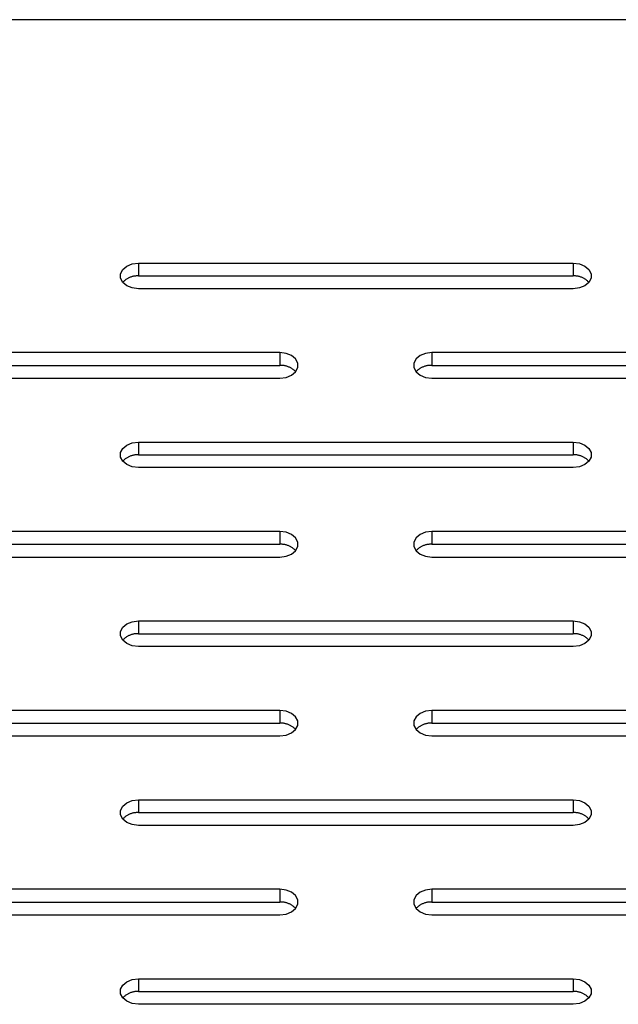
# Model space of a CAD drawing. Units: millimetres. Extents: x -97 to 112, y -135 to 86.
# Drawn here: x 44 to 48, y -7 to 0 of the extents above; entities that cross this region are included whole.
import ezdxf

# ---------------------------------------------------------------- set-up
doc = ezdxf.new("R2010")
doc.units = ezdxf.units.MM
doc.header["$MEASUREMENT"] = 0

msp = doc.modelspace()

# ---------------------------------------------------------------- linework, layer by layer
at = {"color": 7, "linetype": 'Continuous', "true_color": 0xffffff}
for p, q in [((111.304, 0.1079), (38.054, 0.1079)), ((44.7278, -1.6445), (44.7427, -1.6157)), ((44.7427, -1.6157), (44.7706, -1.5922)), ((44.7706, -1.5922), (44.8082, -1.5768)), ((44.8082, -1.5768), (44.8509, -1.5715)), ((44.8509, -1.5715), (44.8509, -1.6599)), ((44.8509, -1.5715), (47.8509, -1.5715)), ((47.8509, -1.5715), (47.8509, -1.6599)), ((47.8509, -1.5715), (47.8937, -1.5768)), ((47.8937, -1.5768), (47.9313, -1.5922)), ((47.9313, -1.5922), (47.9592, -1.6157)), ((47.9592, -1.6157), (47.974, -1.6445)), ((44.7278, -1.6752), (44.7278, -1.6445)), ((44.7427, -1.7041), (44.7278, -1.6752)), ((44.7495, -1.6973), (44.746, -1.7006)), ((44.7531, -1.6941), (44.7495, -1.6973)), ((44.7568, -1.691), (44.7531, -1.6941)), ((44.7606, -1.688), (44.7568, -1.691)), ((44.7645, -1.6852), (44.7606, -1.688)), ((44.7685, -1.6825), (44.7645, -1.6852)), ((44.7726, -1.6799), (44.7685, -1.6825)), ((44.7768, -1.6775), (44.7726, -1.6799)), ((44.781, -1.6752), (44.7768, -1.6775)), ((44.7853, -1.6731), (44.781, -1.6752)), ((44.7897, -1.6711), (44.7853, -1.6731)), ((44.7942, -1.6693), (44.7897, -1.6711)), ((44.7987, -1.6676), (44.7942, -1.6693)), ((44.8033, -1.6661), (44.7987, -1.6676)), ((44.8079, -1.6648), (44.8033, -1.6661)), ((44.8126, -1.6636), (44.8079, -1.6648)), ((44.8173, -1.6625), (44.8126, -1.6636)), ((44.8221, -1.6617), (44.8173, -1.6625)), ((44.8268, -1.661), (44.8221, -1.6617)), ((44.8316, -1.6604), (44.8268, -1.661)), ((44.8364, -1.66), (44.8316, -1.6604)), ((44.8413, -1.6598), (44.8364, -1.66)), ((44.8461, -1.6598), (44.8413, -1.6598)), ((44.8509, -1.6599), (44.8461, -1.6598)), ((44.8509, -1.6599), (47.8509, -1.6599)), ((47.8557, -1.6598), (47.8509, -1.6599)), ((47.8606, -1.6598), (47.8557, -1.6598)), ((47.8654, -1.66), (47.8606, -1.6598)), ((47.8702, -1.6604), (47.8654, -1.66)), ((47.875, -1.661), (47.8702, -1.6604)), ((47.8798, -1.6617), (47.875, -1.661)), ((47.8845, -1.6625), (47.8798, -1.6617)), ((47.8892, -1.6636), (47.8845, -1.6625)), ((47.8939, -1.6648), (47.8892, -1.6636)), ((47.8985, -1.6661), (47.8939, -1.6648)), ((47.9031, -1.6676), (47.8985, -1.6661)), ((47.9076, -1.6693), (47.9031, -1.6676)), ((47.9121, -1.6711), (47.9076, -1.6693)), ((47.9165, -1.6731), (47.9121, -1.6711)), ((47.9208, -1.6752), (47.9165, -1.6731)), ((47.9251, -1.6775), (47.9208, -1.6752)), ((47.9292, -1.6799), (47.9251, -1.6775)), ((47.9333, -1.6825), (47.9292, -1.6799)), ((47.9373, -1.6852), (47.9333, -1.6825)), ((47.9412, -1.688), (47.9373, -1.6852)), ((47.945, -1.691), (47.9412, -1.688)), ((47.9487, -1.6941), (47.945, -1.691)), ((47.9523, -1.6973), (47.9487, -1.6941)), ((47.9558, -1.7006), (47.9523, -1.6973)), ((47.974, -1.6752), (47.9592, -1.7041)), ((47.974, -1.6445), (47.974, -1.6752)), ((44.746, -1.7006), (44.7427, -1.7041)), ((44.7706, -1.7276), (44.7427, -1.7041)), ((44.8082, -1.7429), (44.7706, -1.7276)), ((44.8509, -1.7483), (44.8082, -1.7429)), ((47.8509, -1.7483), (44.8509, -1.7483)), ((47.8937, -1.7429), (47.8509, -1.7483)), ((47.9313, -1.7276), (47.8937, -1.7429)), ((47.9592, -1.7041), (47.9313, -1.7276)), ((47.9592, -1.7041), (47.9558, -1.7006)), ((45.8275, -2.1886), (42.8275, -2.1886)), ((45.8275, -2.1886), (45.8275, -2.277)), ((45.8702, -2.1939), (45.8275, -2.1886)), ((45.9078, -2.2093), (45.8702, -2.1939)), ((45.9357, -2.2328), (45.9078, -2.2093)), ((45.9506, -2.2616), (45.9357, -2.2328)), ((46.7661, -2.2328), (46.7512, -2.2616)), ((46.794, -2.2093), (46.7661, -2.2328)), ((46.8316, -2.1939), (46.794, -2.2093)), ((46.8744, -2.1886), (46.8316, -2.1939)), ((46.8744, -2.1886), (46.8744, -2.277)), ((49.8744, -2.1886), (46.8744, -2.1886)), ((42.8275, -2.277), (45.8275, -2.277)), ((45.8323, -2.2768), (45.8275, -2.277)), ((45.8371, -2.2769), (45.8323, -2.2768)), ((45.8419, -2.2771), (45.8371, -2.2769)), ((45.8467, -2.2775), (45.8419, -2.2771)), ((45.8515, -2.278), (45.8467, -2.2775)), ((45.8563, -2.2787), (45.8515, -2.278)), ((45.8611, -2.2796), (45.8563, -2.2787)), ((45.8658, -2.2806), (45.8611, -2.2796)), ((45.8704, -2.2818), (45.8658, -2.2806)), ((45.8751, -2.2832), (45.8704, -2.2818)), ((45.8797, -2.2847), (45.8751, -2.2832)), ((45.8842, -2.2864), (45.8797, -2.2847)), ((45.8886, -2.2882), (45.8842, -2.2864)), ((45.893, -2.2902), (45.8886, -2.2882)), ((45.8974, -2.2923), (45.893, -2.2902)), ((45.9016, -2.2946), (45.8974, -2.2923)), ((45.9058, -2.297), (45.9016, -2.2946)), ((45.9099, -2.2995), (45.9058, -2.297)), ((45.9139, -2.3022), (45.9099, -2.2995)), ((45.9178, -2.3051), (45.9139, -2.3022)), ((45.9216, -2.308), (45.9178, -2.3051)), ((45.9253, -2.3111), (45.9216, -2.308)), ((45.9357, -2.3212), (45.9506, -2.2923)), ((45.9506, -2.2923), (45.9506, -2.2616)), ((46.7512, -2.2616), (46.7512, -2.2923)), ((46.7512, -2.2923), (46.7661, -2.3212)), ((46.7802, -2.308), (46.7765, -2.3111)), ((46.784, -2.3051), (46.7802, -2.308)), ((46.7879, -2.3022), (46.784, -2.3051)), ((46.7919, -2.2995), (46.7879, -2.3022)), ((46.796, -2.297), (46.7919, -2.2995)), ((46.8002, -2.2946), (46.796, -2.297)), ((46.8045, -2.2923), (46.8002, -2.2946)), ((46.8088, -2.2902), (46.8045, -2.2923)), ((46.8132, -2.2882), (46.8088, -2.2902)), ((46.8176, -2.2864), (46.8132, -2.2882)), ((46.8222, -2.2847), (46.8176, -2.2864)), ((46.8268, -2.2832), (46.8222, -2.2847)), ((46.8314, -2.2818), (46.8268, -2.2832)), ((46.8361, -2.2806), (46.8314, -2.2818)), ((46.8408, -2.2796), (46.8361, -2.2806)), ((46.8455, -2.2787), (46.8408, -2.2796)), ((46.8503, -2.278), (46.8455, -2.2787)), ((46.8551, -2.2775), (46.8503, -2.278)), ((46.8599, -2.2771), (46.8551, -2.2775)), ((46.8647, -2.2769), (46.8599, -2.2771)), ((46.8695, -2.2768), (46.8647, -2.2769)), ((46.8744, -2.277), (46.8695, -2.2768)), ((46.8744, -2.277), (49.8744, -2.277)), ((42.8275, -2.3654), (45.8275, -2.3654)), ((45.8275, -2.3654), (45.8702, -2.36)), ((45.8702, -2.36), (45.9078, -2.3447)), ((45.9078, -2.3447), (45.9357, -2.3212)), ((45.9289, -2.3144), (45.9253, -2.3111)), ((45.9324, -2.3177), (45.9289, -2.3144)), ((45.9357, -2.3212), (45.9324, -2.3177)), ((46.7695, -2.3177), (46.7661, -2.3212)), ((46.7661, -2.3212), (46.794, -2.3447)), ((46.7729, -2.3144), (46.7695, -2.3177)), ((46.7765, -2.3111), (46.7729, -2.3144)), ((46.794, -2.3447), (46.8316, -2.36)), ((46.8316, -2.36), (46.8744, -2.3654)), ((46.8744, -2.3654), (49.8744, -2.3654)), ((44.7278, -2.8787), (44.7427, -2.8498)), ((44.7427, -2.8498), (44.7706, -2.8263)), ((44.7706, -2.8263), (44.8082, -2.811)), ((44.8082, -2.811), (44.8509, -2.8056)), ((44.8509, -2.8056), (44.8509, -2.894)), ((44.8509, -2.8056), (47.8509, -2.8056)), ((47.8509, -2.8056), (47.8509, -2.894)), ((47.8509, -2.8056), (47.8937, -2.811)), ((47.8937, -2.811), (47.9313, -2.8263)), ((47.9313, -2.8263), (47.9592, -2.8498)), ((47.9592, -2.8498), (47.974, -2.8787)), ((44.7278, -2.9094), (44.7278, -2.8787)), ((44.7427, -2.9382), (44.7278, -2.9094)), ((44.7645, -2.9193), (44.7606, -2.9222)), ((44.7685, -2.9166), (44.7645, -2.9193)), ((44.7726, -2.9141), (44.7685, -2.9166)), ((44.7768, -2.9116), (44.7726, -2.9141)), ((44.781, -2.9094), (44.7768, -2.9116)), ((44.7853, -2.9072), (44.781, -2.9094)), ((44.7897, -2.9053), (44.7853, -2.9072)), ((44.7942, -2.9034), (44.7897, -2.9053)), ((44.7987, -2.9018), (44.7942, -2.9034)), ((44.8033, -2.9003), (44.7987, -2.9018)), ((44.8079, -2.8989), (44.8033, -2.9003)), ((44.8126, -2.8977), (44.8079, -2.8989)), ((44.8173, -2.8967), (44.8126, -2.8977)), ((44.8221, -2.8958), (44.8173, -2.8967)), ((44.8268, -2.8951), (44.8221, -2.8958)), ((44.8316, -2.8946), (44.8268, -2.8951)), ((44.8364, -2.8942), (44.8316, -2.8946)), ((44.8413, -2.894), (44.8364, -2.8942)), ((44.8461, -2.8939), (44.8413, -2.894)), ((44.8509, -2.894), (44.8461, -2.8939)), ((44.8509, -2.894), (47.8509, -2.894)), ((47.8557, -2.8939), (47.8509, -2.894)), ((47.8606, -2.894), (47.8557, -2.8939)), ((47.8654, -2.8942), (47.8606, -2.894)), ((47.8702, -2.8946), (47.8654, -2.8942)), ((47.875, -2.8951), (47.8702, -2.8946)), ((47.8798, -2.8958), (47.875, -2.8951)), ((47.8845, -2.8967), (47.8798, -2.8958)), ((47.8892, -2.8977), (47.8845, -2.8967)), ((47.8939, -2.8989), (47.8892, -2.8977)), ((47.8985, -2.9003), (47.8939, -2.8989)), ((47.9031, -2.9018), (47.8985, -2.9003)), ((47.9076, -2.9034), (47.9031, -2.9018)), ((47.9121, -2.9053), (47.9076, -2.9034)), ((47.9165, -2.9072), (47.9121, -2.9053)), ((47.9208, -2.9094), (47.9165, -2.9072)), ((47.9251, -2.9116), (47.9208, -2.9094)), ((47.9292, -2.9141), (47.9251, -2.9116)), ((47.9333, -2.9166), (47.9292, -2.9141)), ((47.9373, -2.9193), (47.9333, -2.9166)), ((47.9412, -2.9222), (47.9373, -2.9193)), ((47.974, -2.9094), (47.9592, -2.9382)), ((47.974, -2.8787), (47.974, -2.9094)), ((44.746, -2.9348), (44.7427, -2.9382)), ((44.7706, -2.9617), (44.7427, -2.9382)), ((44.7495, -2.9314), (44.746, -2.9348)), ((44.7531, -2.9282), (44.7495, -2.9314)), ((44.7568, -2.9251), (44.7531, -2.9282)), ((44.7606, -2.9222), (44.7568, -2.9251)), ((44.8082, -2.9771), (44.7706, -2.9617)), ((44.8509, -2.9824), (44.8082, -2.9771)), ((47.8509, -2.9824), (44.8509, -2.9824)), ((47.8937, -2.9771), (47.8509, -2.9824)), ((47.9313, -2.9617), (47.8937, -2.9771)), ((47.9592, -2.9382), (47.9313, -2.9617)), ((47.945, -2.9251), (47.9412, -2.9222)), ((47.9487, -2.9282), (47.945, -2.9251)), ((47.9523, -2.9314), (47.9487, -2.9282)), ((47.9558, -2.9348), (47.9523, -2.9314)), ((47.9592, -2.9382), (47.9558, -2.9348)), ((45.8275, -3.4227), (42.8275, -3.4227)), ((45.8275, -3.4227), (45.8275, -3.5111)), ((45.8702, -3.4281), (45.8275, -3.4227)), ((45.9078, -3.4434), (45.8702, -3.4281)), ((45.9357, -3.4669), (45.9078, -3.4434)), ((46.794, -3.4434), (46.7661, -3.4669)), ((46.8316, -3.4281), (46.794, -3.4434)), ((46.8744, -3.4227), (46.8316, -3.4281)), ((46.8744, -3.4227), (46.8744, -3.5111)), ((49.8744, -3.4227), (46.8744, -3.4227)), ((42.8275, -3.5111), (45.8275, -3.5111)), ((45.8323, -3.511), (45.8275, -3.5111)), ((45.8371, -3.511), (45.8323, -3.511)), ((45.8419, -3.5113), (45.8371, -3.511)), ((45.8467, -3.5116), (45.8419, -3.5113)), ((45.8515, -3.5122), (45.8467, -3.5116)), ((45.8563, -3.5129), (45.8515, -3.5122)), ((45.8611, -3.5138), (45.8563, -3.5129)), ((45.8658, -3.5148), (45.8611, -3.5138)), ((45.8704, -3.516), (45.8658, -3.5148)), ((45.8751, -3.5173), (45.8704, -3.516)), ((45.8797, -3.5189), (45.8751, -3.5173)), ((45.8842, -3.5205), (45.8797, -3.5189)), ((45.8886, -3.5223), (45.8842, -3.5205)), ((45.893, -3.5243), (45.8886, -3.5223)), ((45.8974, -3.5264), (45.893, -3.5243)), ((45.9016, -3.5287), (45.8974, -3.5264)), ((45.9058, -3.5311), (45.9016, -3.5287)), ((45.9099, -3.5337), (45.9058, -3.5311)), ((45.9506, -3.4958), (45.9357, -3.4669)), ((45.9357, -3.5553), (45.9506, -3.5265)), ((45.9506, -3.5265), (45.9506, -3.4958)), ((46.7661, -3.4669), (46.7512, -3.4958)), ((46.7512, -3.4958), (46.7512, -3.5265)), ((46.7512, -3.5265), (46.7661, -3.5553)), ((46.796, -3.5311), (46.7919, -3.5337)), ((46.8002, -3.5287), (46.796, -3.5311)), ((46.8045, -3.5264), (46.8002, -3.5287)), ((46.8088, -3.5243), (46.8045, -3.5264)), ((46.8132, -3.5223), (46.8088, -3.5243)), ((46.8176, -3.5205), (46.8132, -3.5223)), ((46.8222, -3.5189), (46.8176, -3.5205)), ((46.8268, -3.5173), (46.8222, -3.5189)), ((46.8314, -3.516), (46.8268, -3.5173)), ((46.8361, -3.5148), (46.8314, -3.516)), ((46.8408, -3.5138), (46.8361, -3.5148)), ((46.8455, -3.5129), (46.8408, -3.5138)), ((46.8503, -3.5122), (46.8455, -3.5129)), ((46.8551, -3.5116), (46.8503, -3.5122)), ((46.8599, -3.5113), (46.8551, -3.5116)), ((46.8647, -3.511), (46.8599, -3.5113)), ((46.8695, -3.511), (46.8647, -3.511)), ((46.8744, -3.5111), (46.8695, -3.511)), ((46.8744, -3.5111), (49.8744, -3.5111)), ((42.8275, -3.5995), (45.8275, -3.5995)), ((45.8275, -3.5995), (45.8702, -3.5942)), ((45.8702, -3.5942), (45.9078, -3.5788)), ((45.9078, -3.5788), (45.9357, -3.5553)), ((45.9139, -3.5364), (45.9099, -3.5337)), ((45.9178, -3.5392), (45.9139, -3.5364)), ((45.9216, -3.5422), (45.9178, -3.5392)), ((45.9253, -3.5453), (45.9216, -3.5422)), ((45.9289, -3.5485), (45.9253, -3.5453)), ((45.9324, -3.5518), (45.9289, -3.5485)), ((45.9357, -3.5553), (45.9324, -3.5518)), ((46.7695, -3.5518), (46.7661, -3.5553)), ((46.7661, -3.5553), (46.794, -3.5788)), ((46.7729, -3.5485), (46.7695, -3.5518)), ((46.7765, -3.5453), (46.7729, -3.5485)), ((46.7802, -3.5422), (46.7765, -3.5453)), ((46.784, -3.5392), (46.7802, -3.5422)), ((46.7879, -3.5364), (46.784, -3.5392)), ((46.7919, -3.5337), (46.7879, -3.5364)), ((46.794, -3.5788), (46.8316, -3.5942)), ((46.8316, -3.5942), (46.8744, -3.5995)), ((46.8744, -3.5995), (49.8744, -3.5995)), ((44.7427, -4.084), (44.7706, -4.0605)), ((44.7706, -4.0605), (44.8082, -4.0451)), ((44.8082, -4.0451), (44.8509, -4.0398)), ((44.8509, -4.0398), (44.8509, -4.1282)), ((44.8509, -4.0398), (47.8509, -4.0398)), ((47.8509, -4.0398), (47.8509, -4.1282)), ((47.8509, -4.0398), (47.8937, -4.0451)), ((47.8937, -4.0451), (47.9313, -4.0605)), ((47.9313, -4.0605), (47.9592, -4.084)), ((44.7278, -4.1128), (44.7427, -4.084)), ((44.7278, -4.1435), (44.7278, -4.1128)), ((44.7427, -4.1724), (44.7278, -4.1435)), ((44.781, -4.1435), (44.7768, -4.1458)), ((44.7853, -4.1414), (44.781, -4.1435)), ((44.7897, -4.1394), (44.7853, -4.1414)), ((44.7942, -4.1376), (44.7897, -4.1394)), ((44.7987, -4.1359), (44.7942, -4.1376)), ((44.8033, -4.1344), (44.7987, -4.1359)), ((44.8079, -4.1331), (44.8033, -4.1344)), ((44.8126, -4.1319), (44.8079, -4.1331)), ((44.8173, -4.1308), (44.8126, -4.1319)), ((44.8221, -4.13), (44.8173, -4.1308)), ((44.8268, -4.1293), (44.8221, -4.13)), ((44.8316, -4.1287), (44.8268, -4.1293)), ((44.8364, -4.1283), (44.8316, -4.1287)), ((44.8413, -4.1281), (44.8364, -4.1283)), ((44.8461, -4.1281), (44.8413, -4.1281)), ((44.8509, -4.1282), (44.8461, -4.1281)), ((44.8509, -4.1282), (47.8509, -4.1282)), ((47.8557, -4.1281), (47.8509, -4.1282)), ((47.8606, -4.1281), (47.8557, -4.1281)), ((47.8654, -4.1283), (47.8606, -4.1281)), ((47.8702, -4.1287), (47.8654, -4.1283)), ((47.875, -4.1293), (47.8702, -4.1287)), ((47.8798, -4.13), (47.875, -4.1293)), ((47.8845, -4.1308), (47.8798, -4.13)), ((47.8892, -4.1319), (47.8845, -4.1308)), ((47.8939, -4.1331), (47.8892, -4.1319)), ((47.8985, -4.1344), (47.8939, -4.1331)), ((47.9031, -4.1359), (47.8985, -4.1344)), ((47.9076, -4.1376), (47.9031, -4.1359)), ((47.9121, -4.1394), (47.9076, -4.1376)), ((47.9165, -4.1414), (47.9121, -4.1394)), ((47.9208, -4.1435), (47.9165, -4.1414)), ((47.9251, -4.1458), (47.9208, -4.1435)), ((47.9592, -4.084), (47.974, -4.1128)), ((47.974, -4.1435), (47.9592, -4.1724)), ((47.974, -4.1128), (47.974, -4.1435)), ((44.746, -4.1689), (44.7427, -4.1724)), ((44.7706, -4.1959), (44.7427, -4.1724)), ((44.7495, -4.1656), (44.746, -4.1689)), ((44.7531, -4.1624), (44.7495, -4.1656)), ((44.7568, -4.1593), (44.7531, -4.1624)), ((44.7606, -4.1563), (44.7568, -4.1593)), ((44.7645, -4.1535), (44.7606, -4.1563)), ((44.7685, -4.1508), (44.7645, -4.1535)), ((44.7726, -4.1482), (44.7685, -4.1508)), ((44.8082, -4.2112), (44.7706, -4.1959)), ((44.7768, -4.1458), (44.7726, -4.1482)), ((44.8509, -4.2166), (44.8082, -4.2112)), ((47.8937, -4.2112), (47.8509, -4.2166)), ((47.9313, -4.1959), (47.8937, -4.2112)), ((47.9292, -4.1482), (47.9251, -4.1458)), ((47.9333, -4.1508), (47.9292, -4.1482)), ((47.9592, -4.1724), (47.9313, -4.1959)), ((47.9373, -4.1535), (47.9333, -4.1508)), ((47.9412, -4.1563), (47.9373, -4.1535)), ((47.945, -4.1593), (47.9412, -4.1563)), ((47.9487, -4.1624), (47.945, -4.1593)), ((47.9523, -4.1656), (47.9487, -4.1624)), ((47.9558, -4.1689), (47.9523, -4.1656)), ((47.9592, -4.1724), (47.9558, -4.1689)), ((47.8509, -4.2166), (44.8509, -4.2166)), ((45.8275, -4.6569), (42.8275, -4.6569)), ((45.8275, -4.6569), (45.8275, -4.7453)), ((45.8702, -4.6622), (45.8275, -4.6569)), ((45.9078, -4.6776), (45.8702, -4.6622)), ((45.9357, -4.7011), (45.9078, -4.6776)), ((46.794, -4.6776), (46.7661, -4.7011)), ((46.8316, -4.6622), (46.794, -4.6776)), ((46.8744, -4.6569), (46.8316, -4.6622)), ((46.8744, -4.6569), (46.8744, -4.7453)), ((49.8744, -4.6569), (46.8744, -4.6569)), ((42.8275, -4.7453), (45.8275, -4.7453)), ((45.8323, -4.7451), (45.8275, -4.7453)), ((45.8371, -4.7452), (45.8323, -4.7451)), ((45.8419, -4.7454), (45.8371, -4.7452)), ((45.8467, -4.7458), (45.8419, -4.7454)), ((45.8515, -4.7463), (45.8467, -4.7458)), ((45.8563, -4.747), (45.8515, -4.7463)), ((45.8611, -4.7479), (45.8563, -4.747)), ((45.8658, -4.7489), (45.8611, -4.7479)), ((45.8704, -4.7501), (45.8658, -4.7489)), ((45.8751, -4.7515), (45.8704, -4.7501)), ((45.8797, -4.753), (45.8751, -4.7515)), ((45.8842, -4.7547), (45.8797, -4.753)), ((45.8886, -4.7565), (45.8842, -4.7547)), ((45.9506, -4.7299), (45.9357, -4.7011)), ((45.9506, -4.7606), (45.9506, -4.7299)), ((46.7661, -4.7011), (46.7512, -4.7299)), ((46.7512, -4.7299), (46.7512, -4.7606)), ((46.8176, -4.7547), (46.8132, -4.7565)), ((46.8222, -4.753), (46.8176, -4.7547)), ((46.8268, -4.7515), (46.8222, -4.753)), ((46.8314, -4.7501), (46.8268, -4.7515)), ((46.8361, -4.7489), (46.8314, -4.7501)), ((46.8408, -4.7479), (46.8361, -4.7489)), ((46.8455, -4.747), (46.8408, -4.7479)), ((46.8503, -4.7463), (46.8455, -4.747)), ((46.8551, -4.7458), (46.8503, -4.7463)), ((46.8599, -4.7454), (46.8551, -4.7458)), ((46.8647, -4.7452), (46.8599, -4.7454)), ((46.8695, -4.7451), (46.8647, -4.7452)), ((46.8744, -4.7453), (46.8695, -4.7451)), ((46.8744, -4.7453), (49.8744, -4.7453)), ((45.8702, -4.8283), (45.9078, -4.813)), ((45.893, -4.7585), (45.8886, -4.7565)), ((45.8974, -4.7606), (45.893, -4.7585)), ((45.9016, -4.7629), (45.8974, -4.7606)), ((45.9058, -4.7653), (45.9016, -4.7629)), ((45.9099, -4.7678), (45.9058, -4.7653)), ((45.9078, -4.813), (45.9357, -4.7895)), ((45.9139, -4.7705), (45.9099, -4.7678)), ((45.9178, -4.7734), (45.9139, -4.7705)), ((45.9216, -4.7763), (45.9178, -4.7734)), ((45.9253, -4.7794), (45.9216, -4.7763)), ((45.9289, -4.7827), (45.9253, -4.7794)), ((45.9324, -4.786), (45.9289, -4.7827)), ((45.9357, -4.7895), (45.9324, -4.786)), ((45.9357, -4.7895), (45.9506, -4.7606)), ((46.7512, -4.7606), (46.7661, -4.7895)), ((46.7695, -4.786), (46.7661, -4.7895)), ((46.7661, -4.7895), (46.794, -4.813)), ((46.7729, -4.7827), (46.7695, -4.786)), ((46.7765, -4.7794), (46.7729, -4.7827)), ((46.7802, -4.7763), (46.7765, -4.7794)), ((46.784, -4.7734), (46.7802, -4.7763)), ((46.7879, -4.7705), (46.784, -4.7734)), ((46.7919, -4.7678), (46.7879, -4.7705)), ((46.796, -4.7653), (46.7919, -4.7678)), ((46.794, -4.813), (46.8316, -4.8283)), ((46.8002, -4.7629), (46.796, -4.7653)), ((46.8045, -4.7606), (46.8002, -4.7629)), ((46.8088, -4.7585), (46.8045, -4.7606)), ((46.8132, -4.7565), (46.8088, -4.7585)), ((42.8275, -4.8336), (45.8275, -4.8336)), ((45.8275, -4.8336), (45.8702, -4.8283)), ((46.8316, -4.8283), (46.8744, -4.8336)), ((46.8744, -4.8336), (49.8744, -4.8336)), ((44.7427, -5.3181), (44.7706, -5.2946)), ((44.7706, -5.2946), (44.8082, -5.2793)), ((44.8082, -5.2793), (44.8509, -5.2739)), ((44.8509, -5.2739), (44.8509, -5.3623)), ((44.8509, -5.2739), (47.8509, -5.2739)), ((47.8509, -5.2739), (47.8509, -5.3623)), ((47.8509, -5.2739), (47.8937, -5.2793)), ((47.8937, -5.2793), (47.9313, -5.2946)), ((47.9313, -5.2946), (47.9592, -5.3181)), ((44.7278, -5.347), (44.7427, -5.3181)), ((44.7278, -5.3777), (44.7278, -5.347)), ((44.8126, -5.366), (44.8079, -5.3672)), ((44.8173, -5.365), (44.8126, -5.366)), ((44.8221, -5.3641), (44.8173, -5.365)), ((44.8268, -5.3634), (44.8221, -5.3641)), ((44.8316, -5.3629), (44.8268, -5.3634)), ((44.8364, -5.3625), (44.8316, -5.3629)), ((44.8413, -5.3623), (44.8364, -5.3625)), ((44.8461, -5.3622), (44.8413, -5.3623)), ((44.8509, -5.3623), (44.8461, -5.3622)), ((44.8509, -5.3623), (47.8509, -5.3623)), ((47.8557, -5.3622), (47.8509, -5.3623)), ((47.8606, -5.3623), (47.8557, -5.3622)), ((47.8654, -5.3625), (47.8606, -5.3623)), ((47.8702, -5.3629), (47.8654, -5.3625)), ((47.875, -5.3634), (47.8702, -5.3629)), ((47.8798, -5.3641), (47.875, -5.3634)), ((47.8845, -5.365), (47.8798, -5.3641)), ((47.8892, -5.366), (47.8845, -5.365)), ((47.8939, -5.3672), (47.8892, -5.366)), ((47.9592, -5.3181), (47.974, -5.347)), ((47.974, -5.347), (47.974, -5.3777)), ((44.7427, -5.4065), (44.7278, -5.3777)), ((44.746, -5.4031), (44.7427, -5.4065)), ((44.7706, -5.43), (44.7427, -5.4065)), ((44.7495, -5.3997), (44.746, -5.4031)), ((44.7531, -5.3965), (44.7495, -5.3997)), ((44.7568, -5.3934), (44.7531, -5.3965)), ((44.7606, -5.3904), (44.7568, -5.3934)), ((44.7645, -5.3876), (44.7606, -5.3904)), ((44.7685, -5.3849), (44.7645, -5.3876)), ((44.7726, -5.3824), (44.7685, -5.3849)), ((44.8082, -5.4454), (44.7706, -5.43)), ((44.7768, -5.3799), (44.7726, -5.3824)), ((44.781, -5.3777), (44.7768, -5.3799)), ((44.7853, -5.3755), (44.781, -5.3777)), ((44.7897, -5.3736), (44.7853, -5.3755)), ((44.7942, -5.3717), (44.7897, -5.3736)), ((44.7987, -5.3701), (44.7942, -5.3717)), ((44.8033, -5.3686), (44.7987, -5.3701)), ((44.8079, -5.3672), (44.8033, -5.3686)), ((47.9313, -5.43), (47.8937, -5.4454)), ((47.8985, -5.3686), (47.8939, -5.3672)), ((47.9031, -5.3701), (47.8985, -5.3686)), ((47.9076, -5.3717), (47.9031, -5.3701)), ((47.9121, -5.3736), (47.9076, -5.3717)), ((47.9165, -5.3755), (47.9121, -5.3736)), ((47.9208, -5.3777), (47.9165, -5.3755)), ((47.9251, -5.3799), (47.9208, -5.3777)), ((47.9292, -5.3824), (47.9251, -5.3799)), ((47.9333, -5.3849), (47.9292, -5.3824)), ((47.9592, -5.4065), (47.9313, -5.43)), ((47.9373, -5.3876), (47.9333, -5.3849)), ((47.9412, -5.3904), (47.9373, -5.3876)), ((47.945, -5.3934), (47.9412, -5.3904)), ((47.9487, -5.3965), (47.945, -5.3934)), ((47.9523, -5.3997), (47.9487, -5.3965)), ((47.9558, -5.4031), (47.9523, -5.3997)), ((47.9592, -5.4065), (47.9558, -5.4031)), ((47.974, -5.3777), (47.9592, -5.4065)), ((44.8509, -5.4507), (44.8082, -5.4454)), ((47.8509, -5.4507), (44.8509, -5.4507)), ((47.8937, -5.4454), (47.8509, -5.4507)), ((45.8275, -5.891), (42.8275, -5.891)), ((45.8275, -5.891), (45.8275, -5.9794)), ((45.8702, -5.8964), (45.8275, -5.891)), ((45.9078, -5.9117), (45.8702, -5.8964)), ((46.8316, -5.8964), (46.794, -5.9117)), ((46.8744, -5.891), (46.8316, -5.8964)), ((46.8744, -5.891), (46.8744, -5.9794)), ((49.8744, -5.891), (46.8744, -5.891)), ((45.9357, -5.9352), (45.9078, -5.9117)), ((45.9506, -5.9641), (45.9357, -5.9352)), ((45.9506, -5.9948), (45.9506, -5.9641)), ((46.7661, -5.9352), (46.7512, -5.9641)), ((46.7512, -5.9641), (46.7512, -5.9948)), ((46.794, -5.9117), (46.7661, -5.9352)), ((42.8275, -5.9794), (45.8275, -5.9794)), ((45.8323, -5.9793), (45.8275, -5.9794)), ((45.8371, -5.9793), (45.8323, -5.9793)), ((45.8419, -5.9796), (45.8371, -5.9793)), ((45.8467, -5.9799), (45.8419, -5.9796)), ((45.8515, -5.9805), (45.8467, -5.9799)), ((45.8563, -5.9812), (45.8515, -5.9805)), ((45.8611, -5.9821), (45.8563, -5.9812)), ((45.8658, -5.9831), (45.8611, -5.9821)), ((45.8704, -5.9843), (45.8658, -5.9831)), ((45.8751, -5.9856), (45.8704, -5.9843)), ((45.8797, -5.9871), (45.8751, -5.9856)), ((45.8842, -5.9888), (45.8797, -5.9871)), ((45.8886, -5.9906), (45.8842, -5.9888)), ((45.893, -5.9926), (45.8886, -5.9906)), ((45.8974, -5.9947), (45.893, -5.9926)), ((45.9016, -5.997), (45.8974, -5.9947)), ((45.9058, -5.9994), (45.9016, -5.997)), ((45.9099, -6.002), (45.9058, -5.9994)), ((45.9078, -6.0471), (45.9357, -6.0236)), ((45.9139, -6.0047), (45.9099, -6.002)), ((45.9178, -6.0075), (45.9139, -6.0047)), ((45.9216, -6.0105), (45.9178, -6.0075)), ((45.9253, -6.0136), (45.9216, -6.0105)), ((45.9289, -6.0168), (45.9253, -6.0136)), ((45.9324, -6.0201), (45.9289, -6.0168)), ((45.9357, -6.0236), (45.9324, -6.0201)), ((45.9357, -6.0236), (45.9506, -5.9948)), ((46.7512, -5.9948), (46.7661, -6.0236)), ((46.7695, -6.0201), (46.7661, -6.0236)), ((46.7661, -6.0236), (46.794, -6.0471)), ((46.7729, -6.0168), (46.7695, -6.0201)), ((46.7765, -6.0136), (46.7729, -6.0168)), ((46.7802, -6.0105), (46.7765, -6.0136)), ((46.784, -6.0075), (46.7802, -6.0105)), ((46.7879, -6.0047), (46.784, -6.0075)), ((46.7919, -6.002), (46.7879, -6.0047)), ((46.796, -5.9994), (46.7919, -6.002)), ((46.8002, -5.997), (46.796, -5.9994)), ((46.8045, -5.9947), (46.8002, -5.997)), ((46.8088, -5.9926), (46.8045, -5.9947)), ((46.8132, -5.9906), (46.8088, -5.9926)), ((46.8176, -5.9888), (46.8132, -5.9906)), ((46.8222, -5.9871), (46.8176, -5.9888)), ((46.8268, -5.9856), (46.8222, -5.9871)), ((46.8314, -5.9843), (46.8268, -5.9856)), ((46.8361, -5.9831), (46.8314, -5.9843)), ((46.8408, -5.9821), (46.8361, -5.9831)), ((46.8455, -5.9812), (46.8408, -5.9821)), ((46.8503, -5.9805), (46.8455, -5.9812)), ((46.8551, -5.9799), (46.8503, -5.9805)), ((46.8599, -5.9796), (46.8551, -5.9799)), ((46.8647, -5.9793), (46.8599, -5.9796)), ((46.8695, -5.9793), (46.8647, -5.9793)), ((46.8744, -5.9794), (46.8695, -5.9793)), ((46.8744, -5.9794), (49.8744, -5.9794)), ((42.8275, -6.0678), (45.8275, -6.0678)), ((45.8275, -6.0678), (45.8702, -6.0625)), ((45.8702, -6.0625), (45.9078, -6.0471)), ((46.794, -6.0471), (46.8316, -6.0625)), ((46.8316, -6.0625), (46.8744, -6.0678)), ((46.8744, -6.0678), (49.8744, -6.0678)), ((44.7706, -6.5288), (44.8082, -6.5134)), ((44.8082, -6.5134), (44.8509, -6.5081)), ((44.8509, -6.5081), (44.8509, -6.5965)), ((44.8509, -6.5081), (47.8509, -6.5081)), ((47.8509, -6.5081), (47.8509, -6.5965)), ((47.8509, -6.5081), (47.8937, -6.5134)), ((47.8937, -6.5134), (47.9313, -6.5288)), ((44.7278, -6.5811), (44.7427, -6.5523)), ((44.7278, -6.6118), (44.7278, -6.5811)), ((44.7427, -6.5523), (44.7706, -6.5288)), ((47.9313, -6.5288), (47.9592, -6.5523)), ((47.9592, -6.5523), (47.974, -6.5811)), ((47.974, -6.5811), (47.974, -6.6118)), ((44.7427, -6.6407), (44.7278, -6.6118)), ((44.746, -6.6372), (44.7427, -6.6407)), ((44.7706, -6.6642), (44.7427, -6.6407)), ((44.7495, -6.6339), (44.746, -6.6372)), ((44.7531, -6.6307), (44.7495, -6.6339)), ((44.7568, -6.6276), (44.7531, -6.6307)), ((44.7606, -6.6246), (44.7568, -6.6276)), ((44.7645, -6.6218), (44.7606, -6.6246)), ((44.7685, -6.6191), (44.7645, -6.6218)), ((44.7726, -6.6165), (44.7685, -6.6191)), ((44.7768, -6.6141), (44.7726, -6.6165)), ((44.781, -6.6118), (44.7768, -6.6141)), ((44.7853, -6.6097), (44.781, -6.6118)), ((44.7897, -6.6077), (44.7853, -6.6097)), ((44.7942, -6.6059), (44.7897, -6.6077)), ((44.7987, -6.6042), (44.7942, -6.6059)), ((44.8033, -6.6027), (44.7987, -6.6042)), ((44.8079, -6.6014), (44.8033, -6.6027)), ((44.8126, -6.6002), (44.8079, -6.6014)), ((44.8173, -6.5991), (44.8126, -6.6002)), ((44.8221, -6.5983), (44.8173, -6.5991)), ((44.8268, -6.5976), (44.8221, -6.5983)), ((44.8316, -6.597), (44.8268, -6.5976)), ((44.8364, -6.5966), (44.8316, -6.597)), ((44.8413, -6.5964), (44.8364, -6.5966)), ((44.8461, -6.5964), (44.8413, -6.5964)), ((44.8509, -6.5965), (44.8461, -6.5964)), ((44.8509, -6.5965), (47.8509, -6.5965)), ((47.8557, -6.5964), (47.8509, -6.5965)), ((47.8606, -6.5964), (47.8557, -6.5964)), ((47.8654, -6.5966), (47.8606, -6.5964)), ((47.8702, -6.597), (47.8654, -6.5966)), ((47.875, -6.5976), (47.8702, -6.597)), ((47.8798, -6.5983), (47.875, -6.5976)), ((47.8845, -6.5991), (47.8798, -6.5983)), ((47.8892, -6.6002), (47.8845, -6.5991)), ((47.8939, -6.6014), (47.8892, -6.6002)), ((47.8985, -6.6027), (47.8939, -6.6014)), ((47.9031, -6.6042), (47.8985, -6.6027)), ((47.9076, -6.6059), (47.9031, -6.6042)), ((47.9121, -6.6077), (47.9076, -6.6059)), ((47.9165, -6.6097), (47.9121, -6.6077)), ((47.9208, -6.6118), (47.9165, -6.6097)), ((47.9251, -6.6141), (47.9208, -6.6118)), ((47.9292, -6.6165), (47.9251, -6.6141)), ((47.9333, -6.6191), (47.9292, -6.6165)), ((47.9592, -6.6407), (47.9313, -6.6642)), ((47.9373, -6.6218), (47.9333, -6.6191)), ((47.9412, -6.6246), (47.9373, -6.6218)), ((47.945, -6.6276), (47.9412, -6.6246)), ((47.9487, -6.6307), (47.945, -6.6276)), ((47.9523, -6.6339), (47.9487, -6.6307)), ((47.9558, -6.6372), (47.9523, -6.6339)), ((47.9592, -6.6407), (47.9558, -6.6372)), ((47.974, -6.6118), (47.9592, -6.6407)), ((44.8082, -6.6795), (44.7706, -6.6642)), ((44.8509, -6.6849), (44.8082, -6.6795)), ((47.8509, -6.6849), (44.8509, -6.6849)), ((47.8937, -6.6795), (47.8509, -6.6849)), ((47.9313, -6.6642), (47.8937, -6.6795))]:
    msp.add_line(p, q, dxfattribs=at)

doc.saveas('drawing.dxf')
